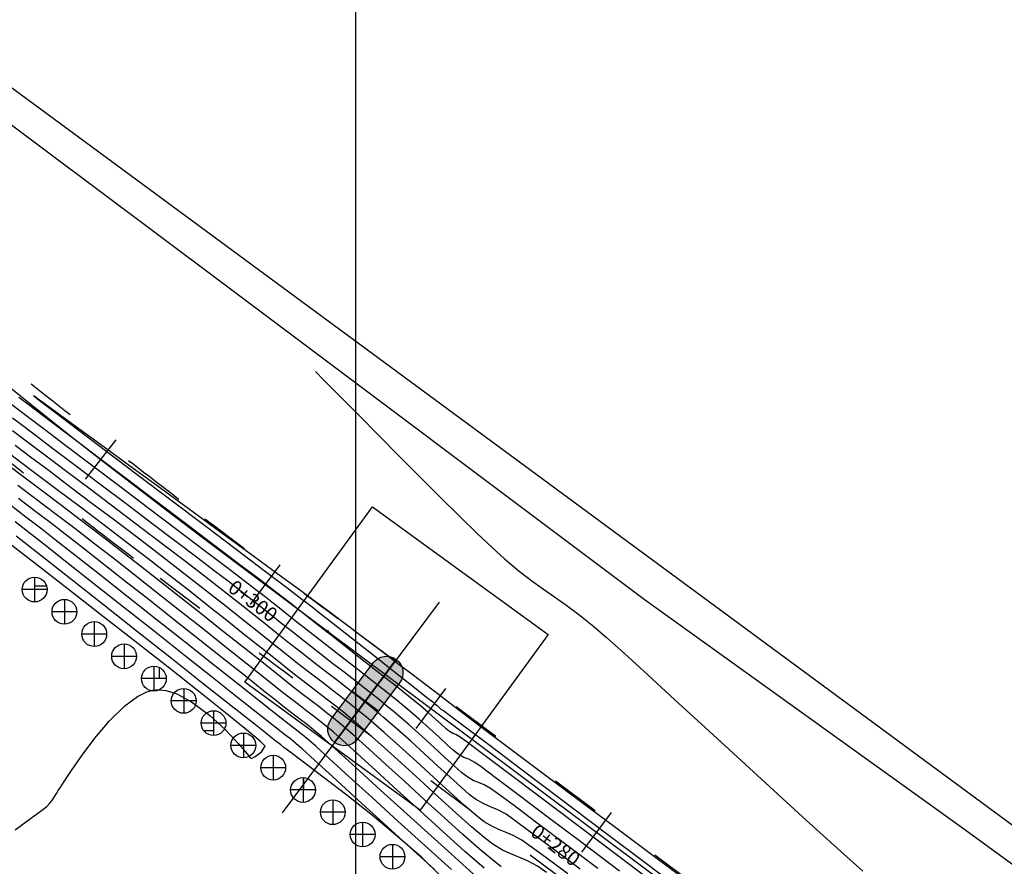
# Model space of a CAD drawing. Units: metres. Extents: x 268092 to 272603, y 8664167 to 8668314.
# Drawn here: x 269384 to 269431, y 8665256 to 8665297 of the extents above; entities that cross this region are included whole.
import ezdxf

# ---------------------------------------------------------------- set-up
doc = ezdxf.new("R2010")
doc.units = ezdxf.units.M
doc.linetypes.add('ACAD_ISO03W100', pattern=[30, 12, -18])
doc.linetypes.add('DASHDOT', pattern=[25.4, 12.7, -6.35, 0, -6.35])
for name, color, linetype in [('0 PTE COLONIAL', 7, 'Continuous'), ('0 VIAD MARINA', 7, 'Continuous'), ('01', 1, 'Continuous'), ('02_TIN', 7, 'Continuous'), ('04_ALI', 7, 'Continuous'), ('C-ROAD-STAN-MAJR', 11, 'Continuous'), ('C-ROAD-STAN-MINR', 11, 'Continuous'), ('Cuadricula Coordenadas', 5, 'Continuous'), ('OJO', 143, 'Continuous'), ('PILAR', 3, 'Continuous'), ('Señalizacion', 252, 'Continuous'), ('ZAPATAS', 6, 'Continuous')]:
    doc.layers.add(name, color=color, linetype=linetype)
doc.layers.add('0 SANTA ROSA', color=7, linetype='Continuous', true_color=0xb3b3b3)
doc.layers.add('SOMBRA NUBE', color=7, linetype='Continuous', true_color=0xb3b3b3)
doc.styles.add('DATOS-02', font='romand.shx')

# ---------------------------------------------------------------- blocks, each defined once
blk = doc.blocks.new('AeccTickLine')
at = {"color": 3}
blk.add_line((0, -2), (0, 2), dxfattribs=at)
blk = doc.blocks.new('NUEVA ZAPATAS')
at = {"layer": 'ZAPATAS'}
blk.add_lwpolyline([(-5.25, 5.25), (5.25, 5.25), (5.25, -5.25), (-5.25, -5.25)], close=True, dxfattribs=at)
blk = doc.blocks.new('pill')
h = blk.add_hatch(color=6)
h.dxf.hatch_style = 1
edge = h.paths.add_edge_path()
edge.add_line((264471.204, 8665265.002), (264467.804, 8665265.002))
edge.add_arc((264467.804, 8665265.802), 0.8, 90, 270, ccw=False)
edge.add_line((264467.804, 8665266.602), (264471.204, 8665266.602))
edge.add_arc((264471.204, 8665265.802), 0.8, -90, 90, ccw=False)
at = {"layer": '0 VIAD MARINA', "color": 1, "linetype": 'DASHDOT'}
blk.add_line((264475.467, 8665265.802), (264460.671, 8665265.802), dxfattribs=at)
at = {"layer": 'PILAR', "color": 1}
for p, q in [((264469.504, 8665266.602), (264469.504, 8665265.002)), ((264467.004, 8665265.802), (264472.004, 8665265.802))]:
    blk.add_line(p, q, dxfattribs=at)
at = {"layer": 'PILAR'}
blk.add_lwpolyline([(264471.204, 8665265.002), (264467.804, 8665265.002, -1), (264467.804, 8665266.602), (264471.204, 8665266.602, -1)], format="xyb", close=True, dxfattribs=at)
blk = doc.blocks.new('viaductoo')
at = {"layer": '0 PTE COLONIAL', "color": 6, "rotation": 53.26791388115681}
blk.add_blockref('pill', (7054926.048, 3270836.814), dxfattribs=at)
at = {"layer": 'OJO', "rotation": 53.94625826875363}
blk.add_blockref('NUEVA ZAPATAS', (268401.964, 8665266.189), dxfattribs=at)
blk = doc.blocks.new('pilote')
at = {"layer": '01'}
h = blk.add_hatch(dxfattribs=at)
h.set_pattern_fill('ANGLE', color=2)
h.set_pattern_definition([(0, (0, 0), (0, 6.985), [5.08, -1.905]), (90, (0, 0), (-6.985, 4e-16), [5.08, -1.905])])
edge = h.paths.add_edge_path()
edge.add_line((264490.098, 8664691.971), (264490.098, 8664691.371))
edge.add_line((264490.098, 8664691.371), (264490.698, 8664691.371))
edge.add_arc((264490.098, 8664691.371), 0.6, 0, 90)
edge = h.paths.add_edge_path()
edge.add_line((264490.098, 8664690.771), (264490.098, 8664691.371))
edge.add_line((264490.098, 8664691.371), (264489.498, 8664691.371))
edge.add_arc((264490.098, 8664691.371), 0.6, 180, 270)
at = {"layer": '01', "color": 2}
for points in [[(264490.098, 8664691.971), (264490.098, 8664690.771)], [(264490.698, 8664691.371), (264489.498, 8664691.371)]]:
    blk.add_lwpolyline(points, dxfattribs=at)
blk.add_circle((264490.098, 8664691.371), 0.6, dxfattribs=at)
blk = doc.blocks.new('pilotes ok')
at = {"layer": '0 PTE COLONIAL', "color": 6}
for p in [(-105.635, 78.146), (-104.193, 77.07), (-102.75, 75.993), (-101.307, 74.917), (-99.865, 73.84), (-98.422, 72.764), (-96.98, 71.687), (-95.537, 70.61), (-94.094, 69.534), (-92.652, 68.457), (-91.209, 67.381), (-89.767, 66.304), (-88.324, 65.228)]:
    blk.add_blockref('pilote', p, dxfattribs=at)

msp = doc.modelspace()

# ---------------------------------------------------------------- linework, layer by layer
at = {"layer": '02_TIN', "color": 56, "linetype": 'Continuous', "lineweight": -3}
for points, elevation in [([(269398.045, 8665280.053), (269398.141, 8665279.957), (269398.357, 8665279.742), (269398.731, 8665279.367), (269399.316, 8665278.778), (269400.156, 8665277.929), (269401.087, 8665276.988), (269402.073, 8665275.994), (269403.079, 8665274.983), (269404.071, 8665273.994), (269405.013, 8665273.064), (269405.871, 8665272.231), (269406.61, 8665271.531), (269407.194, 8665271.003), (269407.908, 8665270.406), (269408.522, 8665269.933), (269409.075, 8665269.535), (269409.61, 8665269.163), (269410.168, 8665268.77), (269410.791, 8665268.307), (269411.519, 8665267.725), (269412.111, 8665267.214), (269412.995, 8665266.422), (269414.122, 8665265.399), (269415.44, 8665264.193), (269416.898, 8665262.854), (269418.447, 8665261.433), (269420.035, 8665259.977), (269421.611, 8665258.537), (269423.126, 8665257.161), (269424.527, 8665255.9)], 22), ([(269415.602, 8665255.745), (269414.06, 8665256.891), (269412.583, 8665257.99), (269411.216, 8665259.008), (269410.004, 8665259.912), (269408.989, 8665260.67), (269408.217, 8665261.247), (269407.234, 8665261.984), (269406.344, 8665262.656), (269405.53, 8665263.273), (269404.776, 8665263.847), (269404.066, 8665264.389), (269403.383, 8665264.909), (269402.711, 8665265.42), (269402.035, 8665265.932), (269401.33, 8665266.466), (269400.744, 8665266.91), (269400.229, 8665267.3), (269399.738, 8665267.671), (269399.222, 8665268.059), (269398.633, 8665268.499), (269397.923, 8665269.026), (269397.275, 8665269.504), (269396.299, 8665270.219), (269395.067, 8665271.119), (269393.653, 8665272.151), (269392.13, 8665273.262), (269390.572, 8665274.398), (269389.052, 8665275.505), (269387.643, 8665276.532), (269386.418, 8665277.423), (269385.452, 8665278.127), (269384.817, 8665278.589), (269384.586, 8665278.757), (269384.537, 8665278.794), (269384.492, 8665278.829), (269384.41, 8665278.883), (269384.449, 8665278.849), (269384.502, 8665278.81), (269384.762, 8665278.613), (269385.475, 8665278.074), (269386.55, 8665277.261), (269387.897, 8665276.242), (269389.427, 8665275.085), (269391.049, 8665273.857), (269392.674, 8665272.628), (269394.211, 8665271.465), (269395.57, 8665270.437), (269396.661, 8665269.611), (269397.395, 8665269.055), (269397.681, 8665268.838), (269397.825, 8665268.726), (269397.968, 8665268.612), (269398.245, 8665268.395), (269398.896, 8665267.884), (269399.797, 8665267.176), (269400.825, 8665266.369), (269401.856, 8665265.559), (269402.764, 8665264.845), (269403.428, 8665264.322), (269403.721, 8665264.089), (269403.721, 8665264.089), (269403.757, 8665264.058), (269403.829, 8665263.996), (269403.931, 8665263.905), (269404.043, 8665263.802), (269404.116, 8665263.738), (269404.181, 8665263.705), (269404.248, 8665263.673), (269404.524, 8665263.465), (269405.295, 8665262.883), (269406.493, 8665261.979), (269408.045, 8665260.808), (269409.882, 8665259.421), (269411.932, 8665257.873), (269414.126, 8665256.217), (269416.394, 8665254.505)], 22), ([(269412.761, 8665255.9), (269410.95, 8665257.267), (269409.311, 8665258.504), (269407.907, 8665259.561), (269406.804, 8665260.389), (269406.068, 8665260.939), (269405.762, 8665261.162), (269405.474, 8665261.309), (269405.232, 8665261.405), (269404.951, 8665261.56), (269404.733, 8665261.733), (269404.42, 8665262.014), (269404.027, 8665262.377), (269403.57, 8665262.799), (269403.062, 8665263.255), (269402.521, 8665263.721), (269402.041, 8665264.115), (269401.453, 8665264.584), (269400.794, 8665265.103), (269400.098, 8665265.647), (269399.401, 8665266.188), (269398.737, 8665266.703), (269398.144, 8665267.164), (269397.655, 8665267.547), (269397.152, 8665267.944), (269396.744, 8665268.269), (269396.384, 8665268.556), (269396.022, 8665268.843), (269395.612, 8665269.165), (269395.106, 8665269.558), (269394.602, 8665269.943), (269393.763, 8665270.581), (269392.665, 8665271.412), (269391.385, 8665272.379), (269390, 8665273.426), (269388.586, 8665274.494), (269387.22, 8665275.525), (269385.979, 8665276.463), (269384.938, 8665277.25), (269384.175, 8665277.828), (269383.766, 8665278.139), (269383.369, 8665278.442)], 23), ([(269411.7, 8665256.027), (269410.098, 8665257.235), (269408.712, 8665258.278), (269407.608, 8665259.106), (269406.855, 8665259.665), (269406.519, 8665259.906), (269406.202, 8665260.075), (269405.939, 8665260.182), (269405.678, 8665260.292), (269405.368, 8665260.472), (269405.112, 8665260.672), (269404.755, 8665260.987), (269404.309, 8665261.397), (269403.79, 8665261.878), (269403.209, 8665262.41), (269402.582, 8665262.97), (269401.921, 8665263.537), (269401.921, 8665263.537), (269401.787, 8665263.649), (269401.524, 8665263.866), (269401.141, 8665264.178), (269400.643, 8665264.576), (269400.036, 8665265.052), (269399.431, 8665265.519), (269398.815, 8665265.992), (269398.176, 8665266.485), (269397.498, 8665267.014), (269396.866, 8665267.514), (269396.342, 8665267.931), (269395.882, 8665268.297), (269395.444, 8665268.646), (269394.982, 8665269.011), (269394.455, 8665269.424), (269393.819, 8665269.918), (269393.221, 8665270.376), (269392.366, 8665271.026), (269391.316, 8665271.821), (269390.135, 8665272.715), (269388.884, 8665273.66), (269387.625, 8665274.61), (269386.421, 8665275.518), (269385.334, 8665276.339), (269384.426, 8665277.024), (269383.76, 8665277.528), (269383.397, 8665277.804)], 23.5), ([(269410.846, 8665255.996), (269409.496, 8665257.011), (269408.405, 8665257.827), (269407.643, 8665258.391), (269407.277, 8665258.65), (269406.865, 8665258.87), (269406.524, 8665259.008), (269406.187, 8665259.151), (269405.786, 8665259.383), (269405.491, 8665259.612), (269405.075, 8665259.973), (269404.561, 8665260.439), (269403.972, 8665260.981), (269403.331, 8665261.571), (269402.66, 8665262.182), (269401.983, 8665262.786), (269401.321, 8665263.353), (269401.321, 8665263.353), (269401.176, 8665263.474), (269400.903, 8665263.7), (269400.531, 8665264.005), (269400.087, 8665264.361), (269399.587, 8665264.752), (269399.107, 8665265.12), (269398.601, 8665265.506), (269398.028, 8665265.946), (269397.342, 8665266.482), (269396.716, 8665266.976), (269396.148, 8665267.428), (269395.611, 8665267.855), (269395.082, 8665268.277), (269394.534, 8665268.712), (269393.943, 8665269.178), (269393.284, 8665269.694), (269392.531, 8665270.278), (269391.759, 8665270.87), (269390.777, 8665271.618), (269389.649, 8665272.472), (269388.439, 8665273.387), (269387.211, 8665274.314), (269386.028, 8665275.205), (269384.954, 8665276.014), (269384.054, 8665276.693), (269383.391, 8665277.193)], 24), ([(269410.251, 8665255.768), (269409.193, 8665256.558), (269408.431, 8665257.118), (269408.034, 8665257.394), (269407.62, 8665257.621), (269407.273, 8665257.771), (269406.948, 8665257.898), (269406.606, 8665258.054), (269406.203, 8665258.294), (269405.817, 8665258.595), (269405.248, 8665259.087), (269404.545, 8665259.719), (269403.757, 8665260.44), (269402.932, 8665261.196), (269402.119, 8665261.938), (269401.365, 8665262.613), (269400.721, 8665263.169), (269400.721, 8665263.169), (269400.592, 8665263.277), (269400.35, 8665263.478), (269400.019, 8665263.748), (269399.625, 8665264.064), (269399.18, 8665264.412), (269398.753, 8665264.74), (269398.304, 8665265.082), (269397.795, 8665265.474), (269397.185, 8665265.949), (269396.588, 8665266.421), (269395.969, 8665266.914), (269395.317, 8665267.434), (269394.623, 8665267.986), (269393.878, 8665268.577), (269393.073, 8665269.212), (269392.198, 8665269.897), (269391.244, 8665270.638), (269390.373, 8665271.307), (269389.385, 8665272.06), (269388.326, 8665272.863), (269387.239, 8665273.684), (269386.17, 8665274.49), (269385.164, 8665275.248), (269384.265, 8665275.923), (269383.518, 8665276.485)], 24.5), ([(269407.039, 8665256.117), (269406.611, 8665256.445), (269405.975, 8665256.984), (269405.181, 8665257.683), (269404.281, 8665258.49), (269403.327, 8665259.357), (269402.368, 8665260.232), (269401.457, 8665261.065), (269400.645, 8665261.804), (269399.982, 8665262.4), (269399.521, 8665262.802), (269399.521, 8665262.802), (269399.409, 8665262.895), (269399.199, 8665263.068), (269398.917, 8665263.298), (269398.585, 8665263.562), (269398.207, 8665263.856), (269397.826, 8665264.146), (269397.396, 8665264.475), (269396.872, 8665264.884), (269396.437, 8665265.229), (269395.853, 8665265.693), (269395.143, 8665266.257), (269394.332, 8665266.901), (269393.444, 8665267.607), (269392.502, 8665268.353), (269391.529, 8665269.121), (269390.55, 8665269.891), (269389.589, 8665270.643), (269388.669, 8665271.357), (269387.67, 8665272.126), (269386.671, 8665272.888), (269385.699, 8665273.624), (269384.781, 8665274.317), (269383.943, 8665274.946), (269383.212, 8665275.494)], 25.5), ([(269406.215, 8665256.04), (269405.282, 8665256.861), (269404.226, 8665257.807), (269403.112, 8665258.816), (269402.004, 8665259.826), (269400.966, 8665260.774), (269400.064, 8665261.597), (269399.36, 8665262.232), (269398.92, 8665262.618), (269398.92, 8665262.618), (269398.809, 8665262.711), (269398.604, 8665262.88), (269398.332, 8665263.101), (269398.013, 8665263.351), (269397.639, 8665263.639), (269397.229, 8665263.952), (269396.715, 8665264.352), (269396.285, 8665264.692), (269395.615, 8665265.223), (269394.753, 8665265.908), (269393.746, 8665266.706), (269392.644, 8665267.58), (269391.494, 8665268.49), (269390.345, 8665269.397), (269389.244, 8665270.264), (269388.24, 8665271.05), (269387.381, 8665271.717), (269386.41, 8665272.464), (269385.443, 8665273.201), (269384.512, 8665273.905), (269383.652, 8665274.553)], 26), ([(269405.692, 8665255.765), (269404.622, 8665256.717), (269403.478, 8665257.748), (269402.318, 8665258.801), (269401.201, 8665259.82), (269400.184, 8665260.749), (269399.326, 8665261.532), (269398.686, 8665262.112), (269398.32, 8665262.434), (269398.32, 8665262.434), (269398.231, 8665262.508), (269398.067, 8665262.644), (269397.85, 8665262.82), (269397.596, 8665263.02), (269397.297, 8665263.25), (269396.969, 8665263.5), (269396.558, 8665263.819), (269396.187, 8665264.113), (269395.536, 8665264.628), (269394.66, 8665265.322), (269393.614, 8665266.151), (269392.451, 8665267.072), (269391.228, 8665268.04), (269389.997, 8665269.013), (269388.813, 8665269.946), (269387.732, 8665270.797), (269386.807, 8665271.522), (269386.094, 8665272.077), (269385.276, 8665272.706), (269384.461, 8665273.327), (269383.678, 8665273.92)], 26.5), ([(269404.624, 8665255.982), (269403.335, 8665257.142), (269402.033, 8665258.322), (269400.787, 8665259.458), (269399.664, 8665260.484), (269398.734, 8665261.335), (269398.063, 8665261.945), (269397.72, 8665262.25), (269397.356, 8665262.549), (269397.066, 8665262.775), (269396.774, 8665262.998), (269396.402, 8665263.287), (269396.039, 8665263.573), (269395.32, 8665264.142), (269394.317, 8665264.937), (269393.102, 8665265.898), (269391.749, 8665266.968), (269390.331, 8665268.089), (269388.92, 8665269.204), (269387.589, 8665270.254), (269386.411, 8665271.181), (269385.459, 8665271.928), (269384.807, 8665272.437), (269384.046, 8665273.021), (269383.294, 8665273.593)], 27), ([(269404.106, 8665255.663), (269403.173, 8665256.573), (269402.04, 8665257.568), (269400.806, 8665258.589), (269399.568, 8665259.571), (269398.422, 8665260.454), (269397.468, 8665261.175), (269396.801, 8665261.672), (269396.52, 8665261.883), (269396.368, 8665262.007), (269396.244, 8665262.102), (269396.088, 8665262.222), (269395.794, 8665262.455), (269395.061, 8665263.034), (269393.976, 8665263.891), (269392.621, 8665264.961), (269391.082, 8665266.177), (269389.443, 8665267.471), (269387.789, 8665268.778), (269386.203, 8665270.03), (269384.769, 8665271.16), (269383.574, 8665272.103)], 28), ([(269383.52, 8665257.908), (269384.258, 8665258.453), (269384.803, 8665258.839), (269385.05, 8665259.025), (269385.187, 8665259.181), (269385.292, 8665259.307), (269385.416, 8665259.473), (269385.527, 8665259.65), (269385.609, 8665259.8), (269385.728, 8665259.976), (269385.895, 8665260.23), (269386.249, 8665260.773), (269386.756, 8665261.508), (269387.379, 8665262.338), (269388.084, 8665263.166), (269388.833, 8665263.895), (269389.442, 8665264.341), (269389.891, 8665264.564), (269390.183, 8665264.648), (269390.326, 8665264.668), (269390.49, 8665264.673), (269390.827, 8665264.635), (269391.35, 8665264.469), (269392.058, 8665264.089), (269392.917, 8665263.445), (269393.691, 8665262.729), (269394.319, 8665262.065), (269394.741, 8665261.575), (269394.897, 8665261.384), (269394.951, 8665261.346), (269395.127, 8665261.444), (269395.446, 8665261.674), (269395.613, 8665261.941), (269395.373, 8665262.179), (269394.708, 8665262.738), (269393.693, 8665263.559), (269392.404, 8665264.585), (269390.917, 8665265.758), (269389.307, 8665267.02), (269387.649, 8665268.314), (269386.02, 8665269.583), (269384.494, 8665270.768), (269383.148, 8665271.811)], 28.5)]:
    msp.add_lwpolyline(points, dxfattribs=dict(at, elevation=elevation))
at = {"layer": '02_TIN', "color": 32, "linetype": 'Continuous', "lineweight": -3}
for points, elevation in [([(269414.934, 8665254.933), (269412.785, 8665256.556), (269410.754, 8665258.09), (269408.917, 8665259.476), (269407.348, 8665260.659), (269406.123, 8665261.582), (269405.317, 8665262.187), (269405.005, 8665262.417), (269404.837, 8665262.503), (269404.697, 8665262.559), (269404.533, 8665262.649), (269404.375, 8665262.778), (269404.139, 8665262.992), (269403.841, 8665263.268), (269403.497, 8665263.58), (269403.121, 8665263.905), (269402.734, 8665264.218), (269402.109, 8665264.714), (269401.325, 8665265.331), (269400.461, 8665266.008), (269399.599, 8665266.682), (269398.817, 8665267.293), (269398.194, 8665267.779), (269397.812, 8665268.079), (269397.414, 8665268.395), (269397.104, 8665268.641), (269396.794, 8665268.886), (269396.394, 8665269.198), (269396.035, 8665269.472), (269395.322, 8665270.012), (269394.326, 8665270.766), (269393.115, 8665271.681), (269391.761, 8665272.705), (269390.333, 8665273.784), (269388.901, 8665274.866), (269387.535, 8665275.899), (269386.306, 8665276.829), (269385.282, 8665277.603), (269384.535, 8665278.169), (269384.134, 8665278.475), (269383.705, 8665278.802)], 22.5), ([(269409.219, 8665255.845), (269408.791, 8665256.139), (269408.301, 8665256.408), (269407.888, 8665256.585), (269407.504, 8665256.735), (269407.098, 8665256.921), (269406.621, 8665257.206), (269406.21, 8665257.524), (269405.599, 8665258.046), (269404.841, 8665258.719), (269403.988, 8665259.492), (269403.092, 8665260.31), (269402.205, 8665261.121), (269401.379, 8665261.873), (269400.667, 8665262.512), (269400.121, 8665262.986), (269400.121, 8665262.986), (269399.99, 8665263.095), (269399.746, 8665263.297), (269399.417, 8665263.565), (269399.029, 8665263.874), (269398.587, 8665264.216), (269398.142, 8665264.555), (269397.641, 8665264.939), (269397.028, 8665265.417), (269396.529, 8665265.812), (269395.947, 8665266.275), (269395.289, 8665266.8), (269394.557, 8665267.383), (269393.757, 8665268.019), (269392.892, 8665268.703), (269391.968, 8665269.431), (269390.988, 8665270.197), (269389.956, 8665270.997), (269388.876, 8665271.828), (269387.771, 8665272.671), (269386.676, 8665273.501), (269385.626, 8665274.293), (269384.656, 8665275.022), (269383.803, 8665275.662), (269383.101, 8665276.188)], 25), ([(269403.795, 8665255.992), (269402.466, 8665257.192), (269401.162, 8665258.377), (269399.943, 8665259.489), (269398.869, 8665260.472), (269398.001, 8665261.267), (269397.398, 8665261.817), (269397.12, 8665262.066), (269397.12, 8665262.066), (269397.065, 8665262.112), (269396.966, 8665262.194), (269396.837, 8665262.297), (269396.686, 8665262.415), (269396.492, 8665262.563), (269396.245, 8665262.754), (269395.939, 8665262.996), (269395.262, 8665263.532), (269394.283, 8665264.306), (269393.074, 8665265.262), (269391.704, 8665266.345), (269390.244, 8665267.498), (269388.763, 8665268.668), (269387.333, 8665269.797), (269386.023, 8665270.83), (269384.904, 8665271.711), (269384.046, 8665272.385), (269383.519, 8665272.797)], 27.5)]:
    msp.add_lwpolyline(points, dxfattribs=dict(at, elevation=elevation))
at = {"layer": '04_ALI', "color": 210, "linetype": 'Continuous', "lineweight": -3}
for p, q in [((269384.782, 8665278.055), (269383.273, 8665279.266)), ((269386.3, 8665276.854), (269384.782, 8665278.055)), ((269387.826, 8665275.663), (269386.3, 8665276.854)), ((269389.357, 8665274.48), (269387.826, 8665275.663)), ((269390.895, 8665273.304), (269389.357, 8665274.48)), ((269392.437, 8665272.134), (269390.895, 8665273.304)), ((269393.982, 8665270.969), (269392.437, 8665272.134)), ((269395.531, 8665269.808), (269393.982, 8665270.969)), ((269397.081, 8665268.649), (269395.531, 8665269.808)), ((269398.632, 8665267.491), (269397.081, 8665268.649)), ((269535.758, 8665165.161), (269398.632, 8665267.491))]:
    msp.add_line(p, q, dxfattribs=at)
at = {"layer": '04_ALI', "color": 7, "linetype": 'Continuous', "lineweight": -3}
msp.add_circle((269398.632, 8665267.491), 0.05, dxfattribs=at)
at = {"layer": 'Cuadricula Coordenadas', "color": 8}
msp.add_line((269400, 8664167.096), (269400, 8668314.353), dxfattribs=at)
at = {"layer": 'Señalizacion', "color": 253, "linetype": 'ACAD_ISO03W100', "ltscale": 0.2, "true_color": 0xb3b3b3}
for points in [[(269448.828, 8665226.538), (269396.957, 8665265.247, -0.001255), (269390.534, 8665270.065, -0.002495), (269387.343, 8665272.497, -0.005015), (269382.045, 8665276.661, -0.006235), (269377.885, 8665280.084, -0.008774), (269372.982, 8665284.373, -0.009976), (269368.839, 8665288.281, -0.012534), (269364.357, 8665292.906, -0.013718), (269360.511, 8665297.317, -0.016293), (269356.59, 8665302.398, -0.01746), (269353.278, 8665307.35, -0.204614), (269343.49, 8665371.654, -0.01746), (269345.18, 8665377.367, -0.016293), (269347.411, 8665383.385, -0.013718), (269349.771, 8665388.74, -0.012534), (269352.673, 8665394.49, -0.009976), (269355.467, 8665399.454, -0.008774), (269358.872, 8665405.006, -0.006235), (269361.824, 8665409.512, -0.005015), (269365.643, 8665415.064, -0.002495), (269367.967, 8665418.335, -0.001255), (269372.666, 8665424.846), (269751.958, 8665947.673, 0.00017)], [(269474.563, 8665209.129), (269451.825, 8665228.626, 0.028987), (269450.051, 8665230.117), (269399.11, 8665268.132, -0.001255), (269392.701, 8665272.94, -0.002495), (269389.539, 8665275.35, -0.005015), (269384.298, 8665279.469, -0.006235), (269380.207, 8665282.835, -0.008774), (269375.4, 8665287.04, -0.009976), (269371.36, 8665290.85, -0.012534), (269367.004, 8665295.346, -0.013718), (269363.288, 8665299.607, -0.016293), (269359.511, 8665304.503, -0.01746), (269356.338, 8665309.246, -0.204614), (269346.976, 8665370.755, -0.01746), (269348.594, 8665376.226, -0.016293), (269350.744, 8665382.024, -0.013718)]]:
    msp.add_lwpolyline(points, format="xyb", dxfattribs=at)
at = {"layer": 'SOMBRA NUBE'}
msp.add_lwpolyline([(269387.646, 8665333.173), (269377.097, 8665331.17), (269374.824, 8665329.943), (269372.943, 8665327.934), (269370.327, 8665323.905), (269369.726, 8665321.948), (269368.889, 8665319.221), (269367.896, 8665313.445), (269367.216, 8665309.493), (269367.608, 8665306.809), (269369.202, 8665303.094), (269370.978, 8665301.163), (269375.107, 8665297.789), (269381.931, 8665293.029), (269393.354, 8665284.485), (269413.955, 8665269.049), (269429.291, 8665258.048), (269451.482, 8665241.877)], dxfattribs=at)
at = {"layer": 'SOMBRA NUBE', "elevation": 22.747}
msp.add_lwpolyline([(269386.5, 8665330.5), (269377.559, 8665328.928), (269372.006, 8665320.355), (269372.473, 8665301.796), (269452.408, 8665242.927)], dxfattribs=at)
at = {"layer": 'SOMBRA NUBE'}
msp.add_circle((269398.632, 8665267.491), 0.015, dxfattribs=at)
msp.add_circle((269398.632, 8665267.491), 0.015, dxfattribs=at)

# ---------------------------------------------------------------- block references
at = {"layer": '0 PTE COLONIAL', "color": 6}
msp.add_blockref('pilotes ok', (5000, 500), dxfattribs=at)
at = {"layer": '0 SANTA ROSA'}
msp.add_blockref('viaductoo', (1000, 0), dxfattribs=at)
at = {"layer": 'C-ROAD-STAN-MAJR', "color": 11, "linetype": 'Continuous', "lineweight": -3}
for p, xscale, yscale, zscale, rotation in [((269395.611, 8665269.747), 0.6000000000000001, 0.6000000000000001, 0.6000000000000001, 143.1830811080621), ((269411.639, 8665257.784), 0.6, 0.6, 0.6, 143.2679139020389)]:
    msp.add_blockref('AeccTickLine', p, dxfattribs=dict(at, xscale=xscale, yscale=yscale, zscale=zscale, rotation=rotation))
at = {"layer": 'C-ROAD-STAN-MINR', "color": 11, "linetype": 'Continuous', "lineweight": -3}
for p, xscale, yscale, zscale, rotation in [((269387.65, 8665275.799), 0.5999999999999999, 0.5999999999999999, 0.5999999999999999, 142.1362240975737), ((269403.625, 8665263.765), 0.6, 0.6, 0.6, 143.2679139020389)]:
    msp.add_blockref('AeccTickLine', p, dxfattribs=dict(at, xscale=xscale, yscale=yscale, zscale=zscale, rotation=rotation))

# ---------------------------------------------------------------- texts
at = {"layer": 'C-ROAD-STAN-MAJR', "color": 11, "linetype": 'Continuous', "lineweight": -3, "char_height": 0.7, "attachment_point": 2, "style": 'DATOS-02'}
for s, insert, rotation in [('0+300', (269395.236, 8665269.245), 323.1831), ('0+280', (269409.871, 8665257.438), 323.2679)]:
    msp.add_mtext(s, dxfattribs=dict(at, insert=insert, rotation=rotation))

doc.saveas('drawing.dxf')
